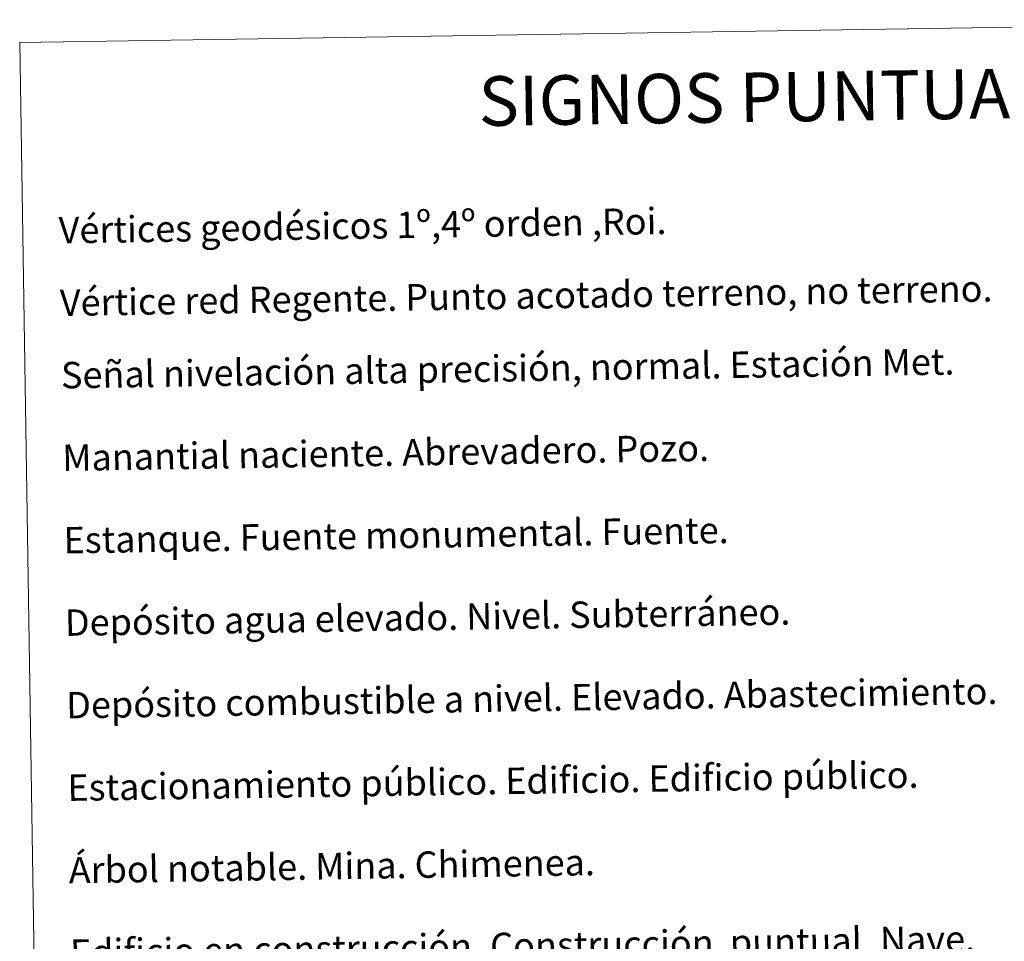
# Model space of a CAD drawing. Units: metres. Extents: x 607654 to 612155, y 4659464 to 4662503.
# Drawn here: x 607978 to 608276, y 4660928 to 4661207 of the extents above; entities that cross this region are included whole.
import ezdxf
from ezdxf.enums import TextEntityAlignment as Align

# ---------------------------------------------------------------- set-up
doc = ezdxf.new("R2010")
doc.units = ezdxf.units.M
doc.header["$MEASUREMENT"] = 0
doc.layers.add('Level 63', color=7, linetype='Continuous', lineweight=0)
doc.styles.add('Arial', font='ARIAL.TTF', dxfattribs={"height": 0.2})

msp = doc.modelspace()

# ---------------------------------------------------------------- linework, layer by layer
at = {"layer": 'Level 63', "linetype": 'Continuous', "lineweight": 0}
msp.add_polyline3d([(607978, 4661200.16, -0.24), (608423.88, 4661207.12, -0.24), (608450.2, 4659520.26, -0.24), (608004.33, 4659513.3, -0.24), (607978, 4661200.16, -0.24)], close=True, dxfattribs=at)

# ---------------------------------------------------------------- texts
at = {"layer": 'Level 63', "linetype": 'Continuous', "lineweight": 0, "style": 'Arial'}
msp.add_text('SIGNOS PUNTUALES', height=14.9998, rotation=0.8443, dxfattribs=at).set_placement((608215.19, 4661183.84, -0.24), align=Align.MIDDLE_CENTER)
for s, p in [('Vértices geodésicos 1º,4º orden ,Roi.', (607989.82, 4661143.29, 0.01)), ('Vértice red Regente. Punto acotado terreno, no terreno.', (607990.16, 4661121.32, 0.01)), ('Señal nivelación alta precisión, normal. Estación Met.', (607990.51, 4661099.36, 0.01)), ('Manantial naciente. Abrevadero. Pozo.', (607990.9, 4661074.36, 0.01)), ('Estanque. Fuente monumental. Fuente.', (607991.29, 4661049.37, 0.01)), ('Depósito agua elevado. Nivel. Subterráneo.', (607991.68, 4661024.37, 0.01)), ('Depósito combustible a nivel. Elevado. Abastecimiento.', (607992.07, 4660999.37, 0.01)), ('Estacionamiento público. Edificio. Edificio público.', (607992.46, 4660974.37, 0.01)), ('Árbol notable. Mina. Chimenea.', (607992.85, 4660949.38, 0.01)), ('Edificio en construcción. Construcción  puntual. Nave.', (607993.24, 4660924.38, 0.01))]:
    msp.add_text(s, height=7.9989, rotation=0.8942, dxfattribs=at).set_placement(p, align=Align.MIDDLE_LEFT)

doc.saveas('drawing.dxf')
